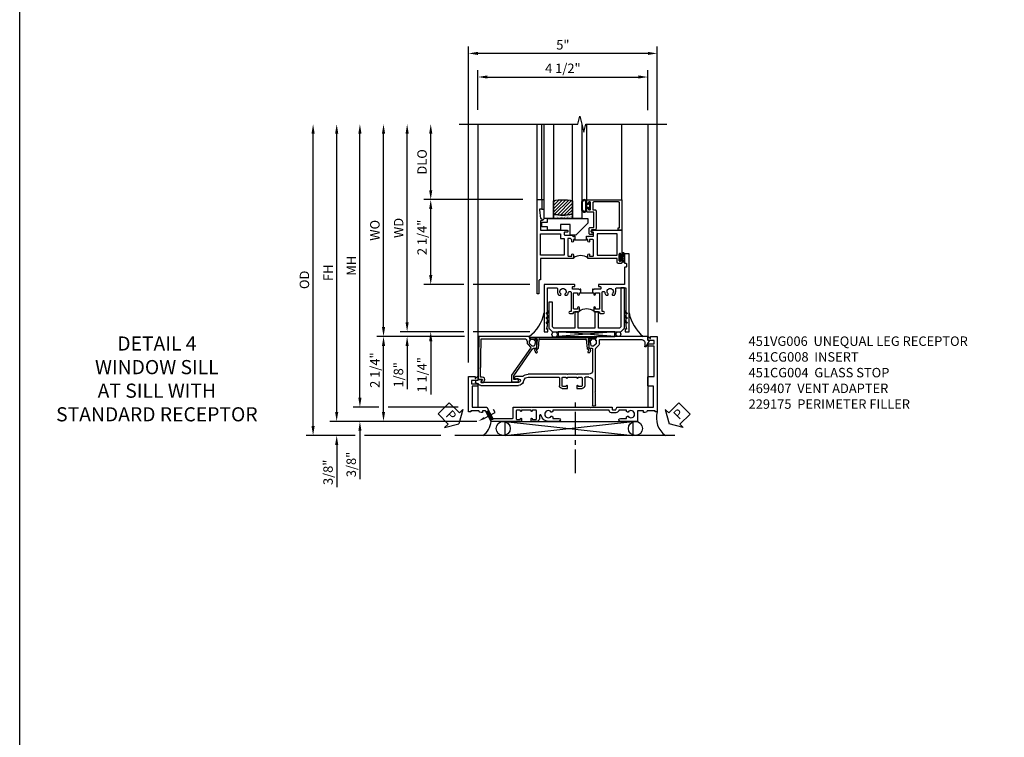
# Model space of a CAD drawing. Extents: x 0 to 117, y 0 to 74.
# Drawn here: x 0 to 26, y 19 to 38 of the extents above; entities that cross this region are included whole.
import ezdxf
from ezdxf import colors
from ezdxf.entities.mleader import LeaderData, LeaderLine
from ezdxf.math import Vec2, Vec3

# ---------------------------------------------------------------- set-up
doc = ezdxf.new("R2010")
doc.units = 0
doc.header["$LTSCALE"] = 0.5
doc.header["$MEASUREMENT"] = 0
doc.linetypes.add('CENTER', pattern=[2, 1.25, -0.25, 0.25, -0.25])
doc.layers.get('0').update_dxf_attribs({"color": 4, "linetype": 'CONTINUOUS'})
for name, color, linetype in [('CENTER', 1, 'CENTER'), ('DIME', 2, 'CONTINUOUS'), ('FORMAT', 7, 'CONTINUOUS'), ('TEXT', 3, 'CONTINUOUS')]:
    doc.layers.add(name, color=color, linetype=linetype)
doc.styles.get("Standard").update_dxf_attribs({"font": 'arial.ttf'})
doc.dimstyles.new('EXT_ON-OFF', dxfattribs={"dimscale": 2, "dimtxt": 0.125, "dimasz": 0.125, "dimexe": 0.09, "dimexo": 0.1875, "dimgap": 0.05, "dimtad": 3, "dimdec": 5, "dimzin": 3, "dimdsep": 46, "dimlunit": 5, "dimtxsty": 'STANDARD', "dimcen": 0, "dimse2": 1, "dimazin": 0, "dimtfac": 1, "dimtdec": 4, "dimtofl": 0, "dimtmove": 0, "dimatfit": 0, "dimfxl": 1, "dimfrac": 2, "dimtolj": 1, "dimtzin": 3, "dimarcsym": 0})
doc.dimstyles.new('EXT_ON-ON', dxfattribs={"dimscale": 2, "dimtxt": 0.125, "dimasz": 0.125, "dimexe": 0.09, "dimexo": 0.1875, "dimgap": 0.05, "dimtad": 3, "dimdec": 5, "dimzin": 3, "dimdsep": 46, "dimlunit": 5, "dimtxsty": 'STANDARD', "dimcen": 0, "dimazin": 0, "dimtfac": 1, "dimtdec": 4, "dimtofl": 0, "dimtmove": 0, "dimatfit": 0, "dimfxl": 1, "dimfrac": 2, "dimtolj": 1, "dimtzin": 3, "dimarcsym": 0})

# ---------------------------------------------------------------- blocks, each defined once
blk = doc.blocks.new('*D228')
at = {"layer": 'DIME', "color": 0, "lineweight": -2, "transparency": 16777216}
for p, q in [((11.882, 28.948), (11.882, 37.314)), ((16.882, 30.01), (16.882, 37.314)), ((16.632, 37.134), (12.132, 37.134))]:
    blk.add_line(p, q, dxfattribs=at)
at = {"layer": 'DIME', "color": 0, "transparency": 16777216}
for points in [[(12.132, 37.176), (12.132, 37.093), (11.882, 37.134)], [(16.632, 37.176), (16.632, 37.093), (16.882, 37.134)]]:
    blk.add_solid(points, dxfattribs=at)
at = {"layer": 'DIME', "color": 0, "transparency": 16777216, "insert": (14.382, 37.361), "char_height": 0.25, "attachment_point": 5}
blk.add_mtext('\\A1;5"', dxfattribs=at)
blk = doc.blocks.new('*D226')
at = {"layer": 'DIME', "color": 0, "lineweight": -2, "transparency": 16777216}
for p, q in [((12.132, 35.635), (12.132, 36.689)), ((12.382, 36.509), (16.382, 36.509)), ((16.632, 35.634), (16.632, 36.689))]:
    blk.add_line(p, q, dxfattribs=at)
at = {"layer": 'DIME', "color": 0, "transparency": 16777216}
for points in [[(12.382, 36.551), (12.382, 36.468), (12.132, 36.509)], [(16.382, 36.551), (16.382, 36.468), (16.632, 36.509)]]:
    blk.add_solid(points, dxfattribs=at)
at = {"layer": 'DIME', "color": 0, "transparency": 16777216, "insert": (14.382, 36.739), "char_height": 0.25, "attachment_point": 5}
blk.add_mtext('\\A1;4 1/2"', dxfattribs=at)
blk = doc.blocks.new('B451CG004')
blk.add_lwpolyline([(-0.846, -0.448, 0.198912), (-0.784, -0.423), (-0.72, -0.358, -0.36397), (-0.688, -0.356), (0.027, -0.856), (0.204, -0.856), (0.204, -0.71, 1.646335), (0.141, -0.743), (0.141, -0.801), (0.044, -0.801), (-0.671, -0.3), (-0.671, -0.288, -0.414214), (-0.691, -0.268), (-0.691, -0.226), (-0.669, -0.226, 0.414214), (-0.707, -0.188), (-0.909, -0.188, 0.414214), (-0.929, -0.208), (-0.929, -0.237, 0.414214), (-0.909, -0.257), (-0.897, -0.257), (-0.897, -0.228), (-0.859, -0.228), (-0.757, -0.249, -0.354119), (-0.741, -0.269), (-0.741, -0.312), (-0.808, -0.378, -0.198912), (-0.825, -0.386), (-0.897, -0.386), (-0.897, -0.357), (-1, -0.393), (-1, -1.726), (0.139, -1.741), (0.139, -1.633), (0.203, -1.67, 0.589045), (0.218, -1.661), (0.216, -1.604), (0.171, -1.578, 0.57735), (0.076, -1.633), (0.076, -1.677), (-0.938, -1.664), (-0.938, -0.518, -0.414214), (-0.867, -0.448)], format="xyb", close=True)
blk = doc.blocks.new('PSEAL1')
at = {"layer": 'TEXT', "color": 7}
for p, q in [((-0.196, 0.21), (-0.196, 0.338)), ((-0.196, 0.338), (0, 0)), ((-0.575, 0.21), (-0.196, 0.21)), ((-0.575, 0.21), (-0.575, -0.21)), ((-0.196, -0.338), (0, 0)), ((-0.575, -0.21), (-0.196, -0.21)), ((-0.196, -0.21), (-0.196, -0.338))]:
    blk.add_line(p, q, dxfattribs=at)
at = {"layer": 'TEXT', "color": 3}
blk.add_text('P', height=0.25, dxfattribs=at).set_placement((-0.413, -0.116))
blk = doc.blocks.new('PSEAL2')
at = {"layer": 'TEXT', "color": 7}
for p, q in [((0.196, 0.338), (0, 0)), ((0.196, 0.21), (0.196, 0.338)), ((0.196, -0.338), (0, 0)), ((0.575, 0.21), (0.196, 0.21)), ((0.575, 0.21), (0.575, -0.21)), ((0.196, -0.21), (0.196, -0.338)), ((0.575, -0.21), (0.196, -0.21))]:
    blk.add_line(p, q, dxfattribs=at)
at = {"layer": 'TEXT', "color": 3}
blk.add_text('P', height=0.25, dxfattribs=at).set_placement((0.247, -0.116))
blk = doc.blocks.new('B469407')
for p, q in [((0.963, 0.356), (0.929, 0.345)), ((0.929, 0.345), (0.929, 0.175)), ((0.965, 0.352), (0.931, 0.34)), ((0.971, 0.347), (0.971, -1.375)), ((0.976, 0.347), (0.976, -1.375)), ((0.567, 0.189), (0.567, 0.17)), ((0.623, 0.225), (0.576, 0.203)), ((0.626, 0.174), (0.589, 0.157)), ((0.629, 0.226), (0.651, 0.226)), ((0.644, 0.17), (0.67, 0.139)), ((0.663, 0.221), (0.694, 0.184)), ((0.916, 0.113), (0.68, 0.134)), ((0.913, 0.16), (0.704, 0.179)), ((0.929, 0.098), (0.929, -1.126)), ((0.567, -1.217), (0.567, -1.198)), ((0.623, -1.253), (0.576, -1.231)), ((0.626, -1.202), (0.589, -1.185)), ((0.629, -1.254), (0.651, -1.254)), ((0.644, -1.198), (0.67, -1.167)), ((0.663, -1.249), (0.694, -1.212)), ((0.916, -1.141), (0.68, -1.162)), ((0.913, -1.188), (0.704, -1.207)), ((0.929, -1.373), (0.929, -1.203)), ((0.963, -1.384), (0.929, -1.373)), ((0.965, -1.38), (0.931, -1.368))]:
    blk.add_line(p, q)
for centre, radius, start, end in [((0.966, 0.347), 0.01, 0, 109), ((0.966, 0.347), 0.005, 0, 109), ((0.582, 0.189), 0.015, 115, 180), ((0.582, 0.17), 0.015, 180, 295), ((0.629, 0.211), 0.015, 90, 115), ((0.632, 0.161), 0.015, 40, 115), ((0.651, 0.211), 0.015, 40, 90), ((0.682, 0.149), 0.015, 220, 265), ((0.705, 0.194), 0.015, 220, 265), ((0.914, 0.175), 0.015, 265, 0), ((0.914, 0.098), 0.015, 360, 85), ((0.582, -1.198), 0.015, 65, 180), ((0.582, -1.217), 0.015, 180, 245), ((0.629, -1.239), 0.015, 245, 270), ((0.632, -1.189), 0.015, 245, 320), ((0.651, -1.239), 0.015, 270, 320), ((0.682, -1.177), 0.015, 95, 140), ((0.705, -1.222), 0.015, 95, 140), ((0.914, -1.203), 0.015, 360, 95), ((0.914, -1.126), 0.015, 275, 0), ((0.966, -1.375), 0.01, 251, 0), ((0.966, -1.375), 0.005, 251, 0)]:
    blk.add_arc(centre, radius, start, end)
blk = doc.blocks.new('*D229')
at = {"layer": 'DIME', "color": 0, "lineweight": -2, "transparency": 16777216}
for p, q in [((8.393, 27.635), (8.393, 35.01)), ((12.107, 27.385), (8.213, 27.385))]:
    blk.add_line(p, q, dxfattribs=at)
at = {"layer": 'DIME', "color": 0, "transparency": 16777216}
for points in [[(8.352, 35.01), (8.435, 35.01), (8.393, 35.26)], [(8.352, 27.635), (8.435, 27.635), (8.393, 27.385)]]:
    blk.add_solid(points, dxfattribs=at)
at = {"layer": 'DIME', "color": 0, "transparency": 16777216, "insert": (8.168, 31.322), "char_height": 0.25, "attachment_point": 5, "rotation": 90}
blk.add_mtext('\\A1;FH', dxfattribs=at)
blk = doc.blocks.new('*D230')
at = {"layer": 'DIME', "color": 0, "lineweight": -2, "transparency": 16777216}
for p, q in [((7.768, 27.26), (7.768, 35.01)), ((8.883, 27.01), (7.588, 27.01)), ((11.147, 27.01), (9.133, 27.01))]:
    blk.add_line(p, q, dxfattribs=at)
at = {"layer": 'DIME', "color": 0, "transparency": 16777216}
for points in [[(7.727, 35.01), (7.81, 35.01), (7.768, 35.26)], [(7.727, 27.26), (7.81, 27.26), (7.768, 27.01)]]:
    blk.add_solid(points, dxfattribs=at)
at = {"layer": 'DIME', "color": 0, "transparency": 16777216, "insert": (7.539, 31.135), "char_height": 0.25, "attachment_point": 5, "rotation": 90}
blk.add_mtext('\\A1;OD', dxfattribs=at)
blk = doc.blocks.new('*D231')
at = {"layer": 'DIME', "color": 0, "lineweight": -2, "transparency": 16777216}
for p, q in [((8.393, 27.635), (8.393, 27.885)), ((12.107, 27.385), (8.213, 27.385)), ((8.883, 27.01), (8.213, 27.01)), ((11.147, 27.01), (9.133, 27.01)), ((8.393, 26.76), (8.393, 25.645))]:
    blk.add_line(p, q, dxfattribs=at)
at = {"layer": 'DIME', "color": 0, "transparency": 16777216}
for points in [[(8.352, 27.635), (8.435, 27.635), (8.393, 27.385)], [(8.352, 26.76), (8.435, 26.76), (8.393, 27.01)]]:
    blk.add_solid(points, dxfattribs=at)
at = {"layer": 'DIME', "color": 0, "transparency": 16777216, "insert": (8.164, 26.035), "char_height": 0.25, "attachment_point": 5, "rotation": 90}
blk.add_mtext('\\A1;3/8"', dxfattribs=at)
blk = doc.blocks.new('*D232')
at = {"layer": 'DIME', "color": 0, "lineweight": -2, "transparency": 16777216}
for p, q in [((9.008, 28.011), (9.008, 28.261)), ((9.508, 27.761), (8.828, 27.761)), ((11.607, 27.761), (9.758, 27.761)), ((12.107, 27.385), (8.828, 27.385)), ((9.008, 27.135), (9.008, 25.854))]:
    blk.add_line(p, q, dxfattribs=at)
at = {"layer": 'DIME', "color": 0, "transparency": 16777216}
for points in [[(8.967, 28.011), (9.05, 28.011), (9.008, 27.761)], [(8.967, 27.135), (9.05, 27.135), (9.008, 27.385)]]:
    blk.add_solid(points, dxfattribs=at)
at = {"layer": 'DIME', "color": 0, "transparency": 16777216, "insert": (8.779, 26.243), "char_height": 0.25, "attachment_point": 5, "rotation": 90}
blk.add_mtext('\\A1;3/8"', dxfattribs=at)
blk = doc.blocks.new('*D233')
at = {"layer": 'DIME', "color": 0, "lineweight": -2, "transparency": 16777216}
for p, q in [((9.008, 28.011), (9.008, 35.01)), ((9.508, 27.761), (8.828, 27.761)), ((11.607, 27.761), (9.758, 27.761))]:
    blk.add_line(p, q, dxfattribs=at)
at = {"layer": 'DIME', "color": 0, "transparency": 16777216}
for points in [[(8.967, 35.01), (9.05, 35.01), (9.008, 35.26)], [(8.967, 28.011), (9.05, 28.011), (9.008, 27.761)]]:
    blk.add_solid(points, dxfattribs=at)
at = {"layer": 'DIME', "color": 0, "transparency": 16777216, "insert": (8.783, 31.51), "char_height": 0.25, "attachment_point": 5, "rotation": 90}
blk.add_mtext('\\A1;MH', dxfattribs=at)
blk = doc.blocks.new('*D234')
at = {"layer": 'DIME', "color": 0, "lineweight": -2, "transparency": 16777216}
for p, q in [((11.781, 29.635), (9.453, 29.635)), ((9.633, 27.635), (9.633, 29.385)), ((12.107, 27.385), (9.453, 27.385))]:
    blk.add_line(p, q, dxfattribs=at)
at = {"layer": 'DIME', "color": 0, "transparency": 16777216}
for points in [[(9.592, 29.385), (9.675, 29.385), (9.633, 29.635)], [(9.592, 27.635), (9.675, 27.635), (9.633, 27.385)]]:
    blk.add_solid(points, dxfattribs=at)
at = {"layer": 'DIME', "color": 0, "transparency": 16777216, "insert": (9.404, 28.743), "char_height": 0.25, "attachment_point": 5, "rotation": 90}
blk.add_mtext('\\A1;2 1/4"', dxfattribs=at)
blk = doc.blocks.new('B229175')
h = blk.add_hatch()
h.set_pattern_fill('ANSI37', color=256, scale=0.1, style=0)
h.set_pattern_definition([(45, (-2.727382, -6.92049), (-0.008838835, 0.008838835), []), (135, (-2.727382, -6.92049), (-0.008838835, -0.008838835), [])])
h.paths.add_polyline_path([(2.125, 0.567), (2.125, 0.523), (2.169, 0.479, 1), (2.191, 0.501)])
h.paths.add_polyline_path([(2.125, 0.442), (2.125, 0.398), (2.169, 0.354, 1), (2.191, 0.376)])
h.paths.add_polyline_path([(2.125, 0.317), (2.125, 0.273), (2.169, 0.229, 1), (2.191, 0.251)])
h.paths.add_polyline_path([(0.125, 0.273), (0.125, 0.317), (0.059, 0.251, 1), (0.081, 0.229)])
h.paths.add_polyline_path([(0.125, 0.398), (0.125, 0.442), (0.059, 0.376, 1), (0.081, 0.354)])
h.paths.add_polyline_path([(0.125, 0.523), (0.125, 0.567), (0.059, 0.501, 1), (0.081, 0.479)])
blk.add_lwpolyline([(2.031, 1.16), (2.031, 0.133), (1.992, 0.094), (1.437, 0.094), (1.437, 0.532), (1.344, 0.532), (1.344, 0.094), (0.906, 0.094), (0.906, 0.532), (0.812, 0.532), (0.812, 0.094), (0.258, 0.094), (0.219, 0.133), (0.219, 0.785), (0.125, 0.785), (0.125, 0.094), (0.219, 0), (2.031, 0), (2.125, 0.094), (2.125, 1.16)], close=True)
for points in [[(0.125, 0.567), (0.059, 0.501, 1), (0.081, 0.479), (0.125, 0.523)], [(2.125, 0.567), (2.191, 0.501, -1), (2.169, 0.479), (2.125, 0.523)], [(0.125, 0.442), (0.059, 0.376, 1), (0.081, 0.354), (0.125, 0.398)], [(0.125, 0.317), (0.059, 0.251, 1), (0.081, 0.229), (0.125, 0.273)], [(2.125, 0.442), (2.191, 0.376, -1), (2.169, 0.354), (2.125, 0.398)], [(2.125, 0.317), (2.191, 0.251, -1), (2.169, 0.229), (2.125, 0.273)]]:
    blk.add_lwpolyline(points, format="xyb")
blk = doc.blocks.new('*D235')
at = {"layer": 'DIME', "color": 0, "lineweight": -2, "transparency": 16777216}
for p, q in [((9.633, 29.885), (9.633, 35.01)), ((11.781, 29.635), (9.453, 29.635))]:
    blk.add_line(p, q, dxfattribs=at)
at = {"layer": 'DIME', "color": 0, "transparency": 16777216}
for points in [[(9.592, 35.01), (9.675, 35.01), (9.633, 35.26)], [(9.592, 29.885), (9.675, 29.885), (9.633, 29.635)]]:
    blk.add_solid(points, dxfattribs=at)
at = {"layer": 'DIME', "color": 0, "transparency": 16777216, "insert": (9.404, 32.447), "char_height": 0.25, "attachment_point": 5, "rotation": 90}
blk.add_mtext('\\A1;WO', dxfattribs=at)
blk = doc.blocks.new('*D236')
at = {"layer": 'DIME', "color": 0, "lineweight": -2, "transparency": 16777216}
for p, q in [((10.258, 30.01), (10.258, 30.26)), ((11.757, 29.76), (10.078, 29.76)), ((13.51, 29.76), (12.007, 29.76)), ((11.781, 29.635), (10.078, 29.635)), ((10.258, 29.385), (10.258, 28.24))]:
    blk.add_line(p, q, dxfattribs=at)
at = {"layer": 'DIME', "color": 0, "transparency": 16777216}
for points in [[(10.217, 30.01), (10.3, 30.01), (10.258, 29.76)], [(10.217, 29.385), (10.3, 29.385), (10.258, 29.635)]]:
    blk.add_solid(points, dxfattribs=at)
at = {"layer": 'DIME', "color": 0, "transparency": 16777216, "insert": (10.029, 28.618), "char_height": 0.25, "attachment_point": 5, "rotation": 90}
blk.add_mtext('\\A1;1/8"', dxfattribs=at)
blk = doc.blocks.new('*D237')
at = {"layer": 'DIME', "color": 0, "lineweight": -2, "transparency": 16777216}
for p, q in [((10.258, 30.01), (10.258, 35.01)), ((11.757, 29.76), (10.078, 29.76)), ((13.51, 29.76), (12.007, 29.76))]:
    blk.add_line(p, q, dxfattribs=at)
at = {"layer": 'DIME', "color": 0, "transparency": 16777216}
for points in [[(10.217, 35.01), (10.3, 35.01), (10.258, 35.26)], [(10.217, 30.01), (10.3, 30.01), (10.258, 29.76)]]:
    blk.add_solid(points, dxfattribs=at)
at = {"layer": 'DIME', "color": 0, "transparency": 16777216, "insert": (10.033, 32.51), "char_height": 0.25, "attachment_point": 5, "rotation": 90}
blk.add_mtext('\\A1;WD', dxfattribs=at)
blk = doc.blocks.new('*D227')
at = {"layer": 'DIME', "color": 0, "lineweight": -2, "transparency": 16777216}
for p, q in [((10.883, 33.51), (10.883, 35.01)), ((13.323, 33.26), (10.703, 33.26))]:
    blk.add_line(p, q, dxfattribs=at)
at = {"layer": 'DIME', "color": 0, "transparency": 16777216}
for points in [[(10.842, 35.01), (10.925, 35.01), (10.883, 35.26)], [(10.842, 33.51), (10.925, 33.51), (10.883, 33.26)]]:
    blk.add_solid(points, dxfattribs=at)
at = {"layer": 'DIME', "color": 0, "transparency": 16777216, "insert": (10.654, 34.26), "char_height": 0.25, "attachment_point": 5, "rotation": 90}
blk.add_mtext('\\A1;DLO', dxfattribs=at)
blk = doc.blocks.new('*D238')
at = {"layer": 'DIME', "color": 0, "lineweight": -2, "transparency": 16777216}
for p, q in [((11.757, 33.26), (10.703, 33.26)), ((13.323, 33.26), (12.007, 33.26)), ((10.883, 31.26), (10.883, 33.01)), ((11.757, 31.01), (10.703, 31.01)), ((13.51, 31.01), (12.007, 31.01))]:
    blk.add_line(p, q, dxfattribs=at)
at = {"layer": 'DIME', "color": 0, "transparency": 16777216}
for points in [[(10.842, 33.01), (10.925, 33.01), (10.883, 33.26)], [(10.842, 31.26), (10.925, 31.26), (10.883, 31.01)]]:
    blk.add_solid(points, dxfattribs=at)
at = {"layer": 'DIME', "color": 0, "transparency": 16777216, "insert": (10.654, 32.26), "char_height": 0.25, "attachment_point": 5, "rotation": 90}
blk.add_mtext('\\A1;2 1/4"', dxfattribs=at)
blk = doc.blocks.new('*D239')
at = {"layer": 'DIME', "color": 0, "lineweight": -2, "transparency": 16777216}
for p, q in [((10.883, 31.26), (10.883, 31.51)), ((11.757, 31.01), (10.703, 31.01)), ((13.51, 31.01), (12.007, 31.01)), ((11.757, 29.76), (10.703, 29.76)), ((13.51, 29.76), (12.007, 29.76)), ((10.883, 29.51), (10.883, 28.095))]:
    blk.add_line(p, q, dxfattribs=at)
at = {"layer": 'DIME', "color": 0, "transparency": 16777216}
for points in [[(10.842, 31.26), (10.925, 31.26), (10.883, 31.01)], [(10.842, 29.51), (10.925, 29.51), (10.883, 29.76)]]:
    blk.add_solid(points, dxfattribs=at)
at = {"layer": 'DIME', "color": 0, "transparency": 16777216, "insert": (10.654, 28.618), "char_height": 0.25, "attachment_point": 5, "rotation": 90}
blk.add_mtext('\\A1;1 1/4"', dxfattribs=at)
blk = doc.blocks.new('B451CG008')
for p, q in [((0.731, 2.707), (0.88, 2.794)), ((0.84, 2.67), (0.741, 2.67)), ((0.895, 2.785), (0.895, 2.76)), ((0.905, 2.75), (0.99, 2.75)), ((1, 2.74), (1, 1.393)), ((0.92, 1.486), (0.92, 2.59)), ((-0.81, 1.368), (-0.495, 1.368)), ((-0.495, 1.368), (-0.475, 1.348)), ((-0.475, 1.348), (-0.455, 1.368)), ((-0.455, 1.368), (0.676, 1.368)), ((0.69, 1.374), (0.752, 1.435)), ((0.808, 1.379), (0.742, 1.312)), ((0.742, 1.312), (0.742, 1.27)), ((0.826, 1.466), (0.9, 1.466)), ((0.898, 1.386), (0.826, 1.386)), ((1, 1.393), (0.898, 1.357)), ((0.898, 1.357), (0.898, 1.386)), ((-0.18, 1.288), (-0.81, 1.288)), ((-0.099, 1.081), (-0.305, 1.081)), ((-0.08, 1.188), (-0.08, 1.096)), ((0, 1.188), (0, 0.88)), ((0.667, 1.288), (0.1, 1.288)), ((0.67, 1.226), (0.692, 1.226)), ((0.692, 1.226), (0.692, 1.263)), ((0.909, 1.188), (0.708, 1.188)), ((0.757, 1.25), (0.86, 1.228)), ((0.86, 1.228), (0.898, 1.228)), ((0.898, 1.228), (0.898, 1.257)), ((0.898, 1.257), (0.909, 1.257)), ((0.93, 1.237), (0.93, 1.208)), ((-0.375, 0.87), (-0.375, 1.011)), ((-0.309, 0.87), (-0.375, 0.87)), ((-0.325, 0.991), (-0.325, 0.916)), ((-0.31, 0.901), (-0.309, 0.901)), ((-0.1, 1.011), (-0.305, 1.011)), ((-0.095, 0.901), (-0.095, 0.901)), ((-0.08, 0.87), (-0.095, 0.87)), ((-0.08, 0.916), (-0.08, 0.991)), ((-0.08, 0.62), (-0.08, 0.87)), ((0, 0.88), (-0.01, 0.87)), ((-0.01, 0.87), (0, 0.86)), ((0, 0.86), (0, 0.63)), ((-0.375, 0.479), (-0.375, 0.62)), ((-0.375, 0.62), (-0.309, 0.62)), ((-0.325, 0.574), (-0.325, 0.499)), ((-0.309, 0.589), (-0.31, 0.589)), ((-0.095, 0.62), (-0.08, 0.62)), ((-0.095, 0.589), (-0.095, 0.589)), ((-0.08, 0.499), (-0.08, 0.574)), ((0, 0.63), (-0.01, 0.62)), ((-0.01, 0.62), (0, 0.61)), ((0, 0.61), (0, -0.421)), ((-0.305, 0.479), (-0.1, 0.479)), ((-0.099, 0.409), (-0.305, 0.409)), ((-0.08, -0.421), (-0.08, 0.395)), ((-0.298, -1.67), (-0.298, -0.672)), ((-0.218, -0.554), (-0.152, -0.528)), ((-0.218, -0.672), (-0.218, -1.663)), ((-0.124, -0.75), (-0.124, -0.672)), ((-0.062, -0.563), (-0.062, -0.75)), ((-0.248, -1.772), (-0.248, -1.757)), ((-0.218, -1.663), (-0.153, -1.625)), ((-0.178, -1.812), (-0.208, -1.812)), ((-0.168, -1.76), (-0.168, -1.802)), ((-0.148, -1.75), (-0.158, -1.75)), ((-0.138, -1.634), (-0.138, -1.74))]:
    blk.add_line(p, q)
for centre, radius, start, end in [((0.741, 2.69), 0.02, 120, 270), ((0.84, 2.59), 0.08, 0, 90), ((0.885, 2.785), 0.01, 360, 120), ((0.905, 2.76), 0.01, 180, 270), ((0.99, 2.74), 0.01, 360, 90), ((-0.81, 1.328), 0.04, 90, 270), ((0.676, 1.388), 0.02, 270, 315.0238), ((0.826, 1.361), 0.105, 90, 135.0238), ((0.826, 1.361), 0.025, 90, 135), ((0.9, 1.486), 0.02, 270, 0), ((-0.305, 1.011), 0.07, 90, 180), ((-0.18, 1.188), 0.1, 360, 90), ((-0.099, 1.101), 0.02, 270, 343.4412), ((0.1, 1.188), 0.1, 90, 180), ((0.667, 1.263), 0.025, 0, 90), ((0.708, 1.226), 0.038, 180, 270), ((0.762, 1.27), 0.02, 180, 258), ((0.909, 1.208), 0.02, 270, 360), ((0.909, 1.237), 0.02, 360, 90), ((-0.305, 0.991), 0.02, 90, 180), ((-0.31, 0.916), 0.015, 180, 270), ((-0.309, 0.886), 0.0155, 270, 90), ((-0.095, 0.886), 0.0155, 90, 270), ((-0.1, 0.991), 0.02, 0, 90), ((-0.095, 0.916), 0.015, 270, 360), ((-0.31, 0.574), 0.015, 90, 180), ((-0.309, 0.605), 0.0155, 270, 90), ((-0.095, 0.605), 0.0155, 90, 270), ((-0.095, 0.574), 0.015, 0, 90), ((-0.305, 0.479), 0.07, 180, 270), ((-0.305, 0.499), 0.02, 180, 270), ((-0.1, 0.499), 0.02, 270, 360), ((-0.099, 0.389), 0.02, 16.5588, 90), ((-0.195, -0.421), 0.115, 291.7699, 360), ((-0.195, -0.421), 0.195, 313.0041, 360), ((-0.171, -0.672), 0.127, 111.7699, 180), ((-0.171, -0.672), 0.047, 0, 180), ((-0.093, -0.75), 0.031, 180, 0), ((-0.218, -1.67), 0.08, 180, 240.3302), ((-0.268, -1.757), 0.02, 0, 60.3302), ((-0.208, -1.772), 0.04, 180, 270), ((-0.178, -1.802), 0.01, 270, 0), ((-0.158, -1.76), 0.01, 90, 180), ((-0.148, -1.634), 0.01, 0, 120), ((-0.148, -1.74), 0.01, 270, 360)]:
    blk.add_arc(centre, radius, start, end)
blk = doc.blocks.new('B027874')
h = blk.add_hatch()
h.set_pattern_fill('ANSI31', color=256, scale=0.08, style=0)
h.set_pattern_definition([(45, (-2.208298, 1.612679), (-0.007071068, 0.007071068), [])])
h.paths.add_polyline_path([(-0.043, 0), (-0.028, 0.015), (-0.028, 0.03), (-0.072, 0.03, 0.029608), (-0.076, 0.037), (-0.076, 0.1, 0.8), (-0.139, 0.1), (-0.139, -0.1, 0.8), (-0.076, -0.1), (-0.076, -0.037, 0.029608), (-0.072, -0.03), (-0.028, -0.03), (-0.028, -0.015)])
h.paths.add_polyline_path([(-0.083, -0.1, -0.742268), (-0.132, -0.1), (-0.132, 0.1, -0.742268), (-0.083, 0.1)], flags=16)
h.paths.add_polyline_path([(-0.092, -0.021, -1), (-0.101, -0.021, -1)], flags=0)
h.paths.add_polyline_path([(-0.094, 0.028, -1), (-0.089, 0.028, -1)], flags=0)
h.paths.add_polyline_path([(-0.094, -0.043, -1), (-0.098, -0.043, -1)], flags=0)
h.paths.add_polyline_path([(-0.119, 0.002, -1), (-0.112, 0.002, -1)], flags=0)
h.paths.add_polyline_path([(-0.095, -0.057, -1), (-0.104, -0.057, -1)], flags=0)
h.paths.add_polyline_path([(-0.098, 0.055, -1), (-0.089, 0.055, -1)], flags=0)
h.paths.add_polyline_path([(-0.088, -0.061, -1), (-0.092, -0.061, -1)], flags=0)
h.paths.add_polyline_path([(-0.126, 0.025, -1), (-0.117, 0.025, -1)], flags=0)
h.paths.add_polyline_path([(-0.124, -0.036, -1), (-0.129, -0.036, -1)], flags=0)
h.paths.add_polyline_path([(-0.12, 0.046, -1), (-0.116, 0.046, -1)], flags=0)
h.paths.add_polyline_path([(-0.097, 0.067, -1), (-0.093, 0.067, -1)], flags=0)
h.paths.add_polyline_path([(-0.115, -0.066, -1), (-0.122, -0.066, -1)], flags=0)
h.paths.add_polyline_path([(-0.097, -0.082, -1), (-0.102, -0.082, -1)], flags=0)
h.paths.add_polyline_path([(-0.1, 0.081, -1), (-0.091, 0.081, -1)], flags=0)
h.paths.add_polyline_path([(-0.119, 0.065, -0.486829), (-0.122, 0.067, -0.664322), (-0.118, 0.068, -0.486829), (-0.116, 0.066, -0.664322)], flags=0)
h.paths.add_polyline_path([(-0.094, -0.103, -1), (-0.103, -0.103, -1)], flags=0)
h.paths.add_polyline_path([(-0.122, -0.089, -1), (-0.128, -0.089, -1)], flags=0)
h.paths.add_polyline_path([(-0.105, 0.103, -1), (-0.098, 0.103, -1)], flags=0)
h.paths.add_polyline_path([(-0.126, -0.099, -1), (-0.13, -0.099, -1)], flags=0)
h = blk.add_hatch()
h.set_pattern_fill('ANSI31', color=256, scale=0.25, angle=90, style=0)
h.set_pattern_definition([(135, (-10.943272, -7.362555), (-0.02209709, -0.02209709), [])])
h.paths.add_polyline_path([(0, 0.094), (-0.028, 0.094), (-0.028, 0.03), (-0.028, 0.015), (-0.043, 0), (-0.028, -0.015), (-0.028, -0.03), (-0.028, -0.094), (0, -0.094)])
for p, q in [((-0.139, 0.1), (-0.139, -0.1)), ((-0.128, 0.009), (-0.128, 0.009)), ((-0.123, 0.085), (-0.123, 0.085)), ((-0.118, 0.083), (-0.118, 0.083)), ((-0.116, 0.113), (-0.116, 0.113)), ((-0.101, 0.037), (-0.101, 0.037)), ((-0.096, 0.073), (-0.096, 0.073)), ((-0.091, 0.098), (-0.091, 0.098)), ((-0.028, 0.03), (-0.072, 0.03)), ((-0.128, -0.022), (-0.128, -0.022)), ((-0.128, -0.054), (-0.128, -0.054)), ((-0.123, -0.066), (-0.123, -0.066)), ((-0.12, -0.056), (-0.12, -0.056)), ((-0.12, -0.108), (-0.12, -0.108)), ((-0.094, -0.068), (-0.094, -0.068)), ((-0.092, -0.082), (-0.092, -0.082)), ((-0.089, -0.006), (-0.089, -0.006)), ((-0.072, -0.03), (-0.028, -0.03))]:
    blk.add_line(p, q)
blk.add_lwpolyline([(-0.076, 0.037), (-0.076, 0.1, 0.8), (-0.139, 0.1), (-0.139, -0.1, 0.8), (-0.076, -0.1), (-0.076, -0.037)], format="xyb")
blk.add_lwpolyline([(-0.083, -0.1), (-0.083, 0.1, 0.742268), (-0.132, 0.1), (-0.132, -0.1, 0.742268)], format="xyb", close=True)
blk.add_lwpolyline([(-0.028, -0.094), (-0.028, -0.03), (-0.028, -0.015), (-0.043, 0), (-0.028, 0.015), (-0.028, 0.03), (-0.028, 0.094), (0, 0.094), (0, -0.094)], close=True)
for centre, radius in [((-0.122, 0.025), 0.0045), ((-0.12, 0.067), 0.00225), ((-0.118, 0.066), 0.00225), ((-0.118, 0.046), 0.00225), ((-0.115, 0.002), 0.00337), ((-0.102, 0.103), 0.00337), ((-0.095, 0.081), 0.0045), ((-0.093, 0.055), 0.0045), ((-0.095, 0.067), 0.00225), ((-0.091, 0.028), 0.00225), ((-0.128, -0.099), 0.00225), ((-0.126, -0.036), 0.00225), ((-0.125, -0.089), 0.00337), ((-0.118, -0.066), 0.00337), ((-0.1, -0.057), 0.0045), ((-0.099, -0.103), 0.0045), ((-0.099, -0.082), 0.00225), ((-0.096, -0.021), 0.0045), ((-0.096, -0.043), 0.00225), ((-0.09, -0.061), 0.00225)]:
    blk.add_circle(centre, radius)
for start, end in [(26.3878, 33.1715), (326.8285, 333.6122)]:
    blk.add_arc((-0.132, 0), 0.0675, start, end)
blk = doc.blocks.new('B127074')
for p, q in [((-0.23, -0.118), (-0.23, 0.117)), ((-0.21, -0.117), (-0.21, 0.117)), ((-0.12, -0.117), (-0.12, 0.117)), ((-0.1, -0.117), (-0.1, 0.117)), ((-0.051, 0.035), (-0.1, 0.035)), ((-0.051, 0.078), (-0.051, 0.035)), ((-0.021, -0.078), (-0.021, 0.078)), ((-0.1, -0.035), (-0.051, -0.035)), ((-0.051, -0.035), (-0.051, -0.078))]:
    blk.add_line(p, q)
for centre, radius, start, end in [((-0.165, 0.099), 0.0675, 15.2882, 164.7118), ((-0.165, 0.099), 0.0485, 21.82, 158.18), ((-0.036, 0.078), 0.015, 0, 180), ((-0.165, -0.099), 0.0675, 195.7196, 344.6722), ((-0.165, -0.099), 0.0485, 201.82, 338.18), ((-0.036, -0.078), 0.015, 180, 0)]:
    blk.add_arc(centre, radius, start, end)
blk = doc.blocks.new('B027889')
blk.add_lwpolyline([(0.281, -0.594), (0.281, -0.5), (1.344, -0.5), (1.344, -0.625), (1.031, -0.937), (0.874, -0.937), (0.874, -0.656), (0.625, -0.656), (0.625, -0.812), (0.281, -0.812), (0.281, -0.719), (0.125, -0.719), (0.125, -0.594)], close=True)
blk = doc.blocks.new('B224063')
blk.add_lwpolyline([(-0.87, 0.752, 0.414214), (-0.885, 0.737), (-0.885, 0.725, -0.414214), (-0.9, 0.71), (-0.92, 0.71, -0.414214), (-0.935, 0.725), (-0.935, 0.797, -0.414214), (-0.92, 0.812), (-0.007, 0.812), (-0.007, 0), (-0.105, 0), (-0.105, 0.062), (-0.067, 0.062), (-0.067, 0.722, 0.414214), (-0.097, 0.752), (-0.745, 0.752, 0.414214), (-0.775, 0.722), (-0.775, 0.542), (-0.717, 0.542, -0.414214), (-0.687, 0.512), (-0.687, 0.045, -0.414214), (-0.717, 0.015), (-0.812, 0.015), (-0.812, -0.055), (-0.782, -0.055, -0.414214), (-0.767, -0.07), (-0.767, -0.1, -0.414214), (-0.782, -0.115), (-0.842, -0.115, -0.414214), (-0.872, -0.085), (-0.872, 0.045, -0.414214), (-0.842, 0.075), (-0.747, 0.075), (-0.747, 0.482), (-0.92, 0.482, -0.414214), (-0.935, 0.497), (-0.935, 0.57, -0.414214), (-0.92, 0.585), (-0.9, 0.585, -0.414214), (-0.885, 0.57), (-0.885, 0.557, 0.414214), (-0.87, 0.542), (-0.85, 0.542, 0.414214), (-0.835, 0.557), (-0.835, 0.737, 0.414214), (-0.85, 0.752)], format="xyb", close=True)
blk = doc.blocks.new('B127186-7282')
blk.add_lwpolyline([(0, 0), (0, -0.25), (0.06, -0.25), (0.06, 0)], close=True)
blk.add_arc((0, -0.478), 0.0642, 270.4193, 340.2601)
blk = doc.blocks.new('GT-GLASS-1IN-7282')
h = blk.add_hatch()
h.set_pattern_fill('ANSI31', color=256, scale=0.5, style=0)
h.set_pattern_definition([(45, (-1.594896, -0.47501), (-0.0441942, 0.0441942), [])])
h.paths.add_polyline_path([(0.81, -0.03, 0.12), (0.31, -0.03), (0.31, -0.38, 0.12), (0.81, -0.38)])
h = blk.add_hatch()
h.set_pattern_fill('AR-SAND', color=256, scale=0.03, style=0)
h.set_pattern_definition([(37.5, (-8.435115, -10.989657), (-0.0018898, 0.05780471), [0, -0.0456, 0, -0.051, 0, -0.04875]), (7.5, (-8.435115, -10.98966), (0.0530933, 0.0846644), [0, -0.0246, 0, -0.0411, 0, -0.01575]), (327.5, (-8.472015, -10.989657), (0.09342426, 0.00016977), [0, -0.015, 0, -0.054, 0, -0.0705]), (317.5, (-8.472015, -10.98966), (0.0901838, 0.02633027), [0, -0.0075, 0, -0.0354, 0, -0.0405])])
edge = h.paths.add_edge_path()
edge.add_line((0.81, -0.38), (0.81, -0.5))
edge.add_line((0.81, -0.5), (0.31, -0.5))
edge.add_line((0.31, -0.5), (0.31, -0.38))
edge.add_arc((0.56, 0.647), 1.057, 256.3145, 283.6855)
for points in [[(0.31, 2), (0.31, -0.5), (0.06, -0.5), (0.06, 2)], [(1.06, 2.005), (1.06, -0.5), (0.81, -0.5), (0.81, 2)]]:
    blk.add_lwpolyline(points)
for points in [[(0.31, -0.38), (0.31, -0.03, -0.12), (0.81, -0.03), (0.81, -0.38, -0.12)], [(0.81, -0.38), (0.81, -0.5), (0.31, -0.5), (0.31, -0.38, 0.12)]]:
    blk.add_lwpolyline(points, format="xyb", close=True)
blk = doc.blocks.new('S224GT518')
for p, q in [((-2.25, 0.812), (-2.25, 2.812)), ((-2.125, 0.812), (-2.125, 2.812)), ((-0.935, 0.797), (-0.935, 2.812)), ((-0.007, 0.812), (-0.007, 2.812))]:
    blk.add_line(p, q)
blk.add_lwpolyline([(-4.315, 2.812), (-1.17, 2.812), (-1.117, 3.025), (-1.011, 2.6), (-0.958, 2.812), (1.185, 2.812)])
for name, p in [('GT-GLASS-1IN-7282', (-2.125, 0.812)), ('B127186-7282', (-2.125, 0.812)), ('B127074', (-0.835, 0.647)), ('B224063', (0, 0)), ('B027889', (-2.25, 0.812))]:
    blk.add_blockref(name, p)
blk = doc.blocks.new('B224131')
for points in [[(0.969, 1.125), (0.969, 1.035), (0.969, 1.035), (0.937, 1.035), (0.937, 0.997, -1), (0.887, 0.997), (0.887, 1.035), (0.801, 1.035, 0.414214), (0.781, 1.015), (0.781, 0.617, 0.414214), (0.801, 0.597), (0.887, 0.597), (0.887, 0.635, -1), (0.937, 0.635), (0.937, 0.552, -0.414214), (0.918, 0.532), (0.781, 0.532), (0.781, 0.503, -0.414214), (0.761, 0.483), (0.678, 0.483, -1), (0.678, 0.533), (0.716, 0.533), (0.716, 1.043, 0.414214), (0.696, 1.063), (0.664, 1.063, 0.379055), (0.644, 1.045, -0.145843), (0.611, 0.969), (0.571, 0.969, -0.673324), (0.558, 1.003, 2.463527), (0.442, 1.003, -0.673324), (0.429, 0.969), (0.389, 0.969, -0.177014), (0.355, 1.063), (0.355, 1.14, 0.414214), (0.335, 1.16), (0.09, 1.16), (0.09, 0.159), (0.065, 0.065), (0.1, 0.065), (0.1, 0), (0, 0), (0, 2.063), (0.125, 2.063), (0.125, 1.813), (0.085, 1.813, 0.414214), (0.065, 1.793), (0.065, 1.73, 0.414214), (0.085, 1.71), (0.105, 1.71, -0.414214), (0.125, 1.69), (0.125, 1.25), (0.803, 1.25, -0.414214), (0.813, 1.24), (0.813, 1.21, -0.414214), (0.803, 1.2), (0.77, 1.2, 0.414214), (0.75, 1.18), (0.75, 1.145, 0.414214), (0.77, 1.125), (0.923, 1.125), (0.937, 1.11), (0.953, 1.125)], [(1.281, 1.125), (1.298, 1.125), (1.312, 1.11), (1.328, 1.125), (1.48, 1.125, 0.414214), (1.5, 1.145), (1.5, 1.18, 0.414214), (1.48, 1.2), (1.448, 1.2, -0.414214), (1.438, 1.21), (1.438, 1.24, -0.414214), (1.448, 1.25), (2.25, 1.25), (2.25, 0), (2.15, 0), (2.15, 0.065), (2.185, 0.065), (2.16, 0.159), (2.16, 1.16), (1.915, 1.16, 0.414214), (1.895, 1.14), (1.895, 1.063, -0.177014), (1.861, 0.969), (1.821, 0.969, -0.673324), (1.808, 1.003, 2.463527), (1.692, 1.003, -0.673324), (1.679, 0.969), (1.639, 0.969, -0.145843), (1.606, 1.045, 0.379055), (1.586, 1.063), (1.554, 1.063, 0.414214), (1.534, 1.043), (1.534, 0.533), (1.572, 0.533, -1), (1.572, 0.483), (1.489, 0.483, -0.414214), (1.469, 0.503), (1.469, 0.532), (1.333, 0.532, -0.414214), (1.312, 0.552), (1.312, 0.635, -1), (1.363, 0.635), (1.363, 0.597), (1.449, 0.597, 0.414214), (1.469, 0.617), (1.469, 1.015, 0.414214), (1.449, 1.035), (1.363, 1.035), (1.363, 0.997, -1), (1.312, 0.997), (1.312, 1.035), (1.281, 1.035)]]:
    blk.add_lwpolyline(points, format="xyb", close=True)
blk.add_lwpolyline([(0.969, 1.035), (0.969, 1.02), (1.281, 1.02), (1.281, 1.035)])
blk.add_lwpolyline([(1.312, 0.552, 0.32), (0.937, 0.552)], format="xyb")
blk = doc.blocks.new('B225120')
for points in [[(-1.437, 0.468), (-1.437, 0.378), (-1.437, 0.378), (-1.469, 0.378), (-1.469, 0.34, -1), (-1.519, 0.34), (-1.519, 0.375), (-1.554, 0.41), (-1.605, 0.41, 0.414214), (-1.625, 0.39), (-1.625, -0.04, 0.414214), (-1.605, -0.06), (-1.519, -0.06), (-1.519, -0.022, -1), (-1.469, -0.022), (-1.469, -0.105, -0.414214), (-1.489, -0.125), (-2.347, -0.125), (-2.347, -0.687), (-2.358, -0.687, 0.414214), (-2.389, -0.717), (-2.389, -1.062), (-2.438, -1.062), (-2.438, 1.438), (-2.312, 1.438), (-2.312, 1.188), (-2.353, 1.188, 0.446679), (-2.373, 1.165), (-2.347, 0.938), (-2.332, 0.938, -0.414214), (-2.312, 0.918), (-2.312, 0.895, -0.414214), (-2.332, 0.875), (-2.347, 0.875), (-2.347, 0.625), (-1.635, 0.625, -0.414214), (-1.625, 0.615), (-1.625, 0.585, -0.414214), (-1.635, 0.575), (-1.702, 0.575, 0.414214), (-1.722, 0.555), (-1.722, 0.52, 0.414214), (-1.702, 0.5), (-1.516, 0.5), (-1.469, 0.453), (-1.454, 0.468)], [(-1.125, 0.468), (-1.109, 0.468), (-1.094, 0.453), (-1.079, 0.468), (-0.958, 0.468, 0.414214), (-0.938, 0.488), (-0.938, 0.555, 0.414214), (-0.958, 0.575), (-0.99, 0.575, -0.414214), (-1, 0.585), (-1, 0.615, -0.414214), (-0.99, 0.625), (-0.188, 0.625), (-0.188, -0.015, -1), (-0.22, -0.015), (-0.22, -0.009, 1), (-0.264, -0.009), (-0.264, -0.178, 1), (-0.22, -0.178), (-0.22, -0.172, -1), (-0.188, -0.172), (-0.188, -0.23, -0.414214), (-0.207, -0.25), (-0.292, -0.25, -0.414214), (-0.312, -0.23), (-0.312, -0.125), (-1.074, -0.125, -0.414214), (-1.094, -0.105), (-1.094, -0.022, -1), (-1.044, -0.022), (-1.044, -0.06), (-0.958, -0.06, 0.414214), (-0.938, -0.04), (-0.938, 0.358, 0.414214), (-0.958, 0.378), (-1.044, 0.378), (-1.044, 0.34, -1), (-1.094, 0.34), (-1.094, 0.378), (-1.125, 0.378)]]:
    blk.add_lwpolyline(points, format="xyb", close=True)
for points in [[(-1.812, 0.535), (-1.812, 0.41), (-1.715, 0.41), (-1.715, -0.035), (-2.347, -0.035), (-2.347, 0.535)], [(-0.312, 0.535), (-0.848, 0.535), (-0.848, -0.035), (-0.312, -0.035)]]:
    blk.add_lwpolyline(points, close=True)
blk.add_lwpolyline([(-1.125, 0.378), (-1.125, 0.363), (-1.437, 0.363), (-1.437, 0.378)])
blk.add_lwpolyline([(-1.094, -0.105, 0.32), (-1.469, -0.105)], format="xyb")
blk = doc.blocks.new('B451VG006M')
h = blk.add_hatch()
h.set_pattern_fill('ANSI31', color=256, scale=0.125, angle=287)
h.set_pattern_definition([(332, (1.212, -2.41759), (0.00733549, 0.01379606), [])])
h.paths.add_polyline_path([(-0.248, -1.105), (-0.268, -1.099), (-0.32, -1.001), (-0.249, -0.964), (-0.14, -1.17), (-0.104, -1.17), (-0.203, -1.222), (-0.254, -1.125)])
for p, q in [((-0.32, -1.001), (-0.249, -0.964)), ((-0.203, -1.222), (-0.104, -1.17))]:
    blk.add_line(p, q)
blk.add_lwpolyline([(0.901, -0.969), (0.901, -0.97, -1), (0.87, -0.97), (0.87, -0.954), (0.62, -0.954), (0.62, -0.97, -1), (0.589, -0.97), (0.589, -0.969, 0.414214), (0.574, -0.954), (0.494, -0.954, 0.414214), (0.479, -0.969), (0.479, -1.185, 0.414214), (0.494, -1.2), (0.574, -1.2, 0.414214), (0.589, -1.185), (0.589, -1.185, -1), (0.62, -1.185), (0.62, -1.25), (-0.188, -1.25), (-0.254, -1.125), (-0.248, -1.105), (-0.268, -1.099), (-0.334, -0.974), (-0.413, -0.974), (-0.413, -1.014), (-0.455, -1.014, -0.311544), (-0.513, -0.974), (-0.728, -0.974), (-0.728, -1), (-0.788, -1), (-0.788, -0.063), (-0.61, -0.063), (-0.61, -0.109, 0.669935), (-0.6, -0.113), (-0.55, -0.063), (-0.548, -0.063, -0.414214), (-0.538, -0.073), (-0.538, -0.158, -0.414214), (-0.548, -0.168), (-0.708, -0.168), (-0.708, -0.258), (-0.538, -0.258), (-0.538, -0.32), (-0.688, -0.32), (-0.688, -0.874), (-0.297, -0.874), (-0.14, -1.17), (0.379, -1.17, 0.414214), (0.399, -1.15), (0.399, -0.874), (0.61, -0.874), (0.62, -0.884), (0.63, -0.874), (0.86, -0.874), (0.87, -0.884), (0.88, -0.874), (2.426, -0.874), (2.441, -0.889), (2.456, -0.874), (3.009, -0.874, -0.414214), (3.019, -0.884), (3.019, -0.933, 0.414214), (3.029, -0.943), (3.109, -0.943, 0.315299), (3.118, -0.936), (3.138, -0.881, -0.315299), (3.148, -0.874), (4.112, -0.874), (4.112, -0.32), (3.977, -0.32, -0.414214), (3.962, -0.305), (3.962, -0.078, -0.414214), (3.977, -0.063), (4.132, -0.063), (4.132, 0.743), (3.962, 0.743), (3.962, 0.805), (4.132, 0.805), (4.132, 0.895), (3.972, 0.895, -0.414214), (3.962, 0.905), (3.962, 0.99, -0.414214), (3.972, 1), (3.974, 1), (4.023, 0.95, 0.669935), (4.034, 0.954), (4.034, 1), (4.212, 1), (4.212, -1), (4.152, -1), (4.152, -0.974), (3.948, -0.974, -0.311544), (3.89, -1.014), (3.848, -1.014), (3.848, -0.974), (3.69, -0.974), (3.69, -1.25), (3.235, -1.25, -1), (3.235, -1.17), (3.395, -1.17), (3.395, -1.13), (3.424, -1.113, -0.386545), (3.437, -1.116, 3.127286), (3.437, -1.005, -0.386545), (3.424, -1.008), (3.395, -0.991), (3.395, -0.954), (3.197, -0.954), (3.191, -0.97, -0.315299), (3.116, -1.023), (2.999, -1.023, -0.414214), (2.939, -0.963), (2.939, -0.954), (1.447, -0.954), (1.447, -0.991), (1.417, -1.008, -0.386545), (1.404, -1.005, 3.127286), (1.404, -1.116, -0.386545), (1.417, -1.113), (1.447, -1.13), (1.447, -1.17), (1.606, -1.17, -1), (1.606, -1.25), (1.33, -1.25, -0.365843), (1.14, -1.095, 0.911355), (1.091, -1.1), (1.091, -1.18, -0.414214), (1.021, -1.25), (0.87, -1.25), (0.87, -1.185, -1), (0.901, -1.185), (0.901, -1.185, 0.414214), (0.916, -1.2), (0.996, -1.2, 0.414214), (1.011, -1.185), (1.011, -0.969, 0.414214), (0.996, -0.954), (0.916, -0.954, 0.414214)], format="xyb", close=True)
ml = blk.add_multileader_mtext('Standard')
ml.set_content('', color=256, style='STANDARD')
ml.set_leader_properties()
ml.build(insert=Vec2(0, 0))
ml.multileader.update_dxf_attribs({"has_dogleg": 0, "text_right_attachment_type": 6, "dogleg_length": 0.36, "arrow_head_size": 0.18})
ctx = ml.context
ctx.base_point, ctx.char_height, ctx.arrow_head_size, ctx.landing_gap_size, ctx.plane_origin, ctx.plane_x_axis, ctx.plane_y_axis = Vec3(-0.082, -0.815), 0.18, 0.18, 0.09, Vec3(-0.526, -1.243), Vec3(0.45399, -0.891007), Vec3(0.891007, 0.45399)
ctx.right_attachment, ctx.text_align_type = 6, 2
notes = []
notes.append((ctx, [(0, (1, 1, 0), (0.083, -1.337), (-0.45399, 0.891007), 0.36, [(0, [(-0.526, -1.243)], 0, [])])]))
ctx.mtext.insert, ctx.mtext.text_direction, ctx.mtext.rotation, ctx.mtext.alignment, ctx.mtext.flow_direction = Vec3(0.039, -0.854), Vec3(0.45399, -0.891007), 5.183628, 3, 5
for ctx, leaders in notes:
    for number, flags, end, landing, length, lines in leaders:
        leader = LeaderData()
        leader.index, (leader.has_last_leader_line, leader.has_dogleg_vector, leader.attachment_direction) = number, flags
        leader.last_leader_point, leader.dogleg_vector, leader.dogleg_length = Vec3(end), Vec3(landing), length
        for number, points, colour, breaks in lines:
            line = LeaderLine()
            line.index, line.vertices, line.color, line.breaks = number, Vec3.list(points), colors.encode_raw_color(colour), breaks
            leader.lines.append(line)
        ctx.leaders.append(leader)

msp = doc.modelspace()

# ---------------------------------------------------------------- linework, layer by layer
for p, q in [((12.132091, 35.259655), (12.132045, 28.475243)), ((16.632091, 35.259319), (16.632053, 29.537781)), ((15.760347, 29.759655), (14.260342, 29.634655)), ((15.760342, 29.634655), (14.260347, 29.759655)), ((14.260342, 29.634655), (15.226609, 29.614655)), ((15.226609, 29.634655), (14.260342, 29.614655)), ((16.632052, 29.440155), (16.63204, 27.761155)), ((12.132045, 28.386537), (12.13204, 27.761155)), ((12.850806, 27.010155), (16.237146, 27.385155)), ((12.850806, 27.385155), (16.237146, 27.010155)), ((17.350698, 27.010155), (11.522331, 27.010155))]:
    msp.add_line(p, q)
for points in [[(15.760342, 29.634655), (15.760347, 29.759655), (14.260347, 29.759655), (14.260342, 29.634655)], [(14.260342, 29.634655), (15.226609, 29.634655), (15.226609, 29.614655), (14.260342, 29.614655)], [(12.850806, 27.010155), (12.850806, 27.385155), (16.237146, 27.385155), (16.237146, 27.010155)]]:
    msp.add_lwpolyline(points, close=True)
for centre, radius in [((14.163599, 29.686839), 0.072184), ((15.853341, 29.696838), 0.062185), ((12.802575, 27.19803), 0.1875), ((16.30416, 27.197655), 0.1875)]:
    msp.add_circle(centre, radius)
for centre, radius, start, end in [((12.89753, 30.447708), 1.005975, 306.0771776, 349.0958279), ((17.217678, 30.484869), 1.105979, 191.8682664, 230.2412115), ((17.433062, 27.477262), 0.573285, 164.0131206, 234.5667047), ((11.991316, 27.419895), 0.491589, 303.5399019, 355.9475967)]:
    msp.add_arc(centre, radius, start, end)
at = {"layer": 'CENTER'}
msp.add_line((14.713399, 26.011155), (14.713399, 28.011155), dxfattribs=at)
at = {"layer": 'FORMAT'}
msp.add_lwpolyline([(116.669406, 0), (0, 0), (0, 73.752193)], dxfattribs=at)

# ---------------------------------------------------------------- block references
for name, p in [('S224GT518', (15.947847, 32.447155)), ('B225120', (16.135347, 31.822155)), ('B229175', (13.885347, 29.759655)), ('B451VG006M', (12.670067, 28.635155))]:
    msp.add_blockref(name, p)
at = {"xscale": -1}
msp.add_blockref('B224131', (16.135347, 29.759655), dxfattribs=at)
for name, p, rotation in [('B027874', (15.871847, 31.728655), 180), ('B469407', (13.86168, 28.638155), 90), ('PSEAL1', (11.629076, 27.322655), 314.5867691885541), ('PSEAL2', (17.19424, 27.322655), 44.85932961363239)]:
    msp.add_blockref(name, p, dxfattribs=dict(rotation=rotation))
at = {"xscale": -1, "rotation": 270}
msp.add_blockref('B451CG008', (13.882067, 28.635155), dxfattribs=at)
at = {"linetype": 'Continuous', "rotation": 270}
msp.add_blockref('B451CG004', (13.882067, 28.635155), dxfattribs=at)

# ---------------------------------------------------------------- texts
at = {"layer": 'TEXT'}
for s, insert, char_height, width, attachment_point in [('DETAIL 4 \\PWINDOW SILL \\PAT SILL WITH \\PSTANDARD RECEPTOR\\P ', (3.631761, 29.635155), 0.375, 11.85442261, 2), ('\\A1;451VG006  UNEQUAL LEG RECEPTOR\\P451CG008  INSERT\\P451CG004  GLASS STOP\\P469407  VENT ADAPTER\\P229175  PERIMETER FILLER\\P\\P ', (19.299075, 29.635155), 0.25, 8.96510115, 1)]:
    msp.add_mtext(s, dxfattribs=dict(at, insert=insert, char_height=char_height, width=width, attachment_point=attachment_point))

# ---------------------------------------------------------------- dimensions: what is measured, and where the dimension line sits
at = {"layer": 'DIME'}
for base, p1, p2, picture, middle in [((11.881858, 37.134319), (16.881949, 29.635155), (11.881858, 28.572655), '*D228', (14.381904, 37.36145)), ((16.632091, 36.509319), (12.132091, 35.259655), (16.632091, 35.259319), '*D226', (14.382091, 36.738582))]:
    dim = msp.add_linear_dim(base=base, p1=p1, p2=p2, dimstyle='EXT_ON-ON', override={"dimpost": '"'}, dxfattribs=at)
    dim.commit()
    dim.dimension.update_dxf_attribs({"geometry": picture, "text_midpoint": middle})
for base, p1, p2, angle, text, picture, middle in [((7.768176, 35.259655), (11.522331, 27.010155), (12.133177, 35.259655), 90, 'OD', '*D230', (7.538827, 31.134905)), ((8.393176, 35.259655), (12.481676, 27.385155), (12.133177, 35.259655), 90, 'FH', '*D229', (8.168176, 31.322405)), ((9.008176, 35.259655), (11.98204, 27.761155), (12.133177, 35.259655), 90, 'MH', '*D233', (8.783176, 31.510405)), ((9.633176, 35.25965), (12.156067, 29.635155), (12.133179, 35.25965), 270, 'WO', '*D235', (9.403828, 32.447402)), ((10.258176, 35.25965), (13.885347, 29.759655), (12.133179, 35.25965), 270, 'WD', '*D237', (10.033176, 32.509652)), ((10.883176, 35.25965), (13.697847, 33.259655), (12.133179, 35.25965), 270, 'DLO', '*D227', (10.653828, 34.259652))]:
    dim = msp.add_linear_dim(base=base, p1=p1, p2=p2, angle=angle, text=text, dimstyle='EXT_ON-OFF', override={"dimpost": '"'}, dxfattribs=at)
    dim.commit()
    dim.dimension.update_dxf_attribs({"geometry": picture, "text_midpoint": middle})
for base, p1, p2, angle, picture, middle in [((10.883176, 33.259655), (13.885347, 31.009655), (13.697847, 33.259655), 270, '*D238', (10.883176, 32.25965)), ((10.883176, 31.009655), (13.885347, 29.759655), (13.885347, 31.009655), 270, '*D239', (10.883176, 28.617983)), ((10.258176, 29.635155), (13.885347, 29.759655), (12.156067, 29.635155), 270, '*D236', (10.258176, 28.617983)), ((9.633176, 29.635155), (12.481676, 27.385155), (12.156067, 29.635155), 90, '*D234', (9.633176, 28.742511)), ((9.008176, 27.385155), (11.98204, 27.761155), (12.481676, 27.385155), 90, '*D232', (9.008176, 26.242988)), ((8.393176, 27.385155), (11.522331, 27.010155), (12.481676, 27.385155), 90, '*D231', (8.393176, 26.034655))]:
    dim = msp.add_linear_dim(base=base, p1=p1, p2=p2, angle=angle, dimstyle='EXT_ON-ON', override={"dimpost": '"'}, dxfattribs=at)
    dim.commit()
    dim.dimension.update_dxf_attribs({"geometry": picture, "text_midpoint": middle, "dimtype": 160})

doc.saveas('drawing.dxf')
